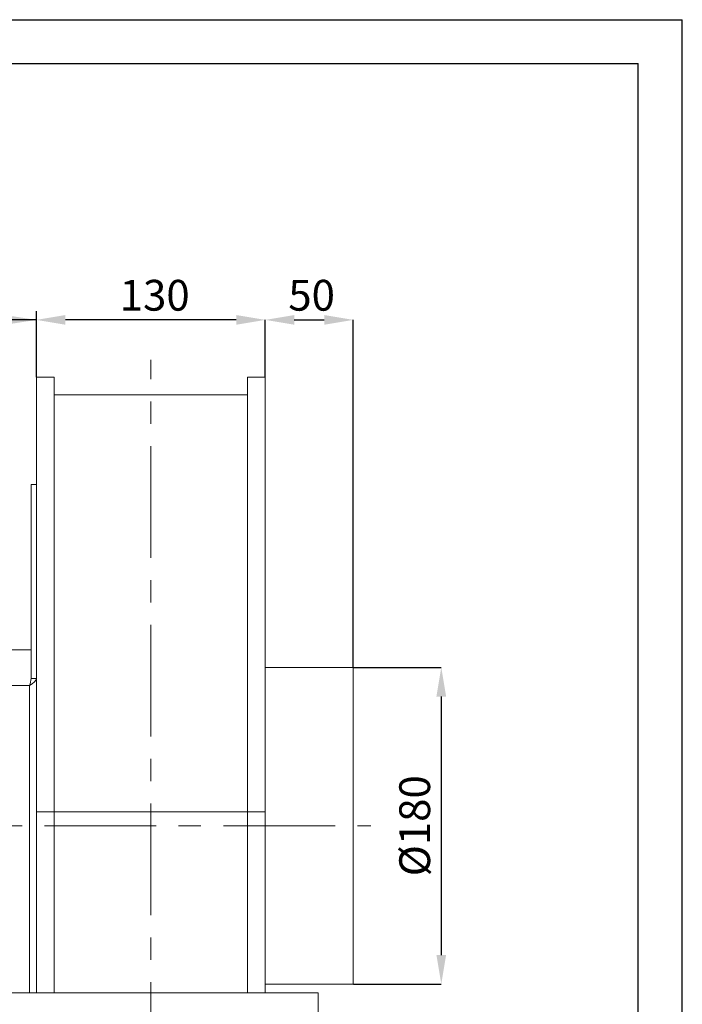
# Model space of a CAD drawing. Units: millimetres. Extents: x 0 to 2100, y 0 to 1485.
# Drawn here: x 1724 to 2100, y 925 to 1485 of the extents above; entities that cross this region are included whole.
import ezdxf

# ---------------------------------------------------------------- set-up
doc = ezdxf.new("R2010")
doc.units = ezdxf.units.MM
doc.header["$LTSCALE"] = 5
doc.header["$PDSIZE"] = -1
doc.linetypes.add('CENTERX2', pattern=[20.32, 12.7, -2.54, 2.54, -2.54])
doc.layers.add('QUOTE', color=5, linetype='Continuous')
doc.styles.add('SLDTEXTSTYLE1', font='GOTHIC.TTF', dxfattribs={"width": 0.913})
doc.dimstyles.new('SLDDIMSTYLE0', dxfattribs={"dimtxt": 17.5, "dimasz": 16.51, "dimexe": 0, "dimexo": 0.0625, "dimgap": 4.375, "dimtad": 1, "dimrnd": 1e-09, "dimzin": 12, "dimdsep": 46, "dimtxsty": 'SLDTEXTSTYLE1', "dimsah": 1, "dimcen": 0.09, "dimadec": 0, "dimazin": 3, "dimtfac": 1, "dimtofl": 0, "dimtmove": 0, "dimatfit": 3, "dimfxl": 0, "dimfrac": 2, "dimtolj": 1, "dimtzin": 12, "dimarcsym": 0})
doc.dimstyles.new('SLDDIMSTYLE1', dxfattribs={"dimtxt": 17.5, "dimasz": 16.51, "dimexe": 0, "dimexo": 0.0625, "dimgap": 4.375, "dimtad": 1, "dimrnd": 1e-09, "dimzin": 12, "dimdsep": 46, "dimtxsty": 'SLDTEXTSTYLE1', "dimsah": 1, "dimcen": 0.09, "dimadec": 0, "dimazin": 3, "dimtfac": 1, "dimtmove": 0, "dimatfit": 0, "dimfxl": 0, "dimfrac": 2, "dimtolj": 1, "dimtzin": 12, "dimarcsym": 0})
doc.dimstyles.new('SLDDIMSTYLE2', dxfattribs={"dimtxt": 17.5, "dimasz": 16.51, "dimexe": 0, "dimexo": 0.0625, "dimgap": 4.375, "dimtad": 1, "dimdec": 0, "dimrnd": 1e-09, "dimzin": 12, "dimdsep": 46, "dimtxsty": 'SLDTEXTSTYLE1', "dimsah": 1, "dimcen": 0.09, "dimadec": 0, "dimazin": 3, "dimtfac": 1, "dimtofl": 0, "dimtmove": 0, "dimatfit": 3, "dimfxl": 0, "dimfrac": 2, "dimtolj": 1, "dimtzin": 12, "dimarcsym": 0})

# ---------------------------------------------------------------- blocks, each defined once
blk = doc.blocks.new('_D_7')
at = {"layer": 'Defpoints', "color": 0, "transparency": 16777216}
for p in [(1913.08, 1314.32), (1863.08, 1281.71), (1913.08, 1116.71)]:
    blk.add_point(p, dxfattribs=at)
at = {"layer": 'QUOTE', "color": 0, "lineweight": -2, "transparency": 16777216}
for p, q in [((1863.08, 1281.77), (1863.08, 1314.32)), ((1879.59, 1314.32), (1896.57, 1314.32)), ((1913.08, 1116.77), (1913.08, 1314.32))]:
    blk.add_line(p, q, dxfattribs=at)
at = {"layer": 'QUOTE', "color": 0, "transparency": 16777216}
for points in [[(1879.59, 1317.08), (1879.59, 1311.57), (1863.08, 1314.32)], [(1896.57, 1317.08), (1896.57, 1311.57), (1913.08, 1314.32)]]:
    blk.add_solid(points, dxfattribs=at)
at = {"layer": 'QUOTE', "color": 0, "transparency": 16777216, "insert": (1889.42, 1337.08), "char_height": 17.5, "attachment_point": 2, "style": 'SLDTEXTSTYLE1'}
blk.add_mtext('\\A1;50', dxfattribs=at)
blk = doc.blocks.new('_D_8')
at = {"layer": 'Defpoints', "color": 0, "transparency": 16777216}
for p in [(1733.08, 1314.32), (1733.08, 1281.71), (1863.08, 1281.71)]:
    blk.add_point(p, dxfattribs=at)
at = {"layer": 'QUOTE', "color": 0, "lineweight": -2, "transparency": 16777216}
for p, q in [((1733.08, 1281.77), (1733.08, 1314.32)), ((1846.57, 1314.32), (1749.59, 1314.32)), ((1863.08, 1281.77), (1863.08, 1314.32))]:
    blk.add_line(p, q, dxfattribs=at)
at = {"layer": 'QUOTE', "color": 0, "transparency": 16777216}
for points in [[(1749.59, 1317.08), (1749.59, 1311.57), (1733.08, 1314.32)], [(1846.57, 1317.08), (1846.57, 1311.57), (1863.08, 1314.32)]]:
    blk.add_solid(points, dxfattribs=at)
at = {"layer": 'QUOTE', "color": 0, "transparency": 16777216, "insert": (1800.27, 1337.08), "char_height": 17.5, "attachment_point": 2, "style": 'SLDTEXTSTYLE1'}
blk.add_mtext('\\A1;130', dxfattribs=at)
blk = doc.blocks.new('_D_9')
at = {"layer": 'QUOTE', "transparency": 16777216}
for p, q in [((1442.66, 1096.69), (1442.66, 1319.32)), ((1733.08, 1286.71), (1733.08, 1319.32)), ((1733.08, 1314.32), (1442.66, 1314.32))]:
    blk.add_line(p, q, dxfattribs=at)
for points in [[(1442.66, 1314.32), (1459.17, 1311.78), (1459.17, 1316.86)], [(1733.08, 1314.32), (1716.57, 1316.86), (1716.57, 1311.78)]]:
    blk.add_solid(points, dxfattribs=at)
at = {"layer": 'QUOTE', "transparency": 16777216, "insert": (1564.87, 1336.68, 91.9), "char_height": 17.5, "attachment_point": 1, "style": 'SLDTEXTSTYLE1'}
blk.add_mtext('290', dxfattribs=at)
blk = doc.blocks.new('_D_10')
at = {"layer": 'Defpoints', "color": 0, "transparency": 16777216}
for p in [(1913.08, 1116.71), (1913.08, 936.71), (1963.08, 936.71)]:
    blk.add_point(p, dxfattribs=at)
at = {"layer": 'QUOTE', "color": 0, "lineweight": -2, "transparency": 16777216}
for p, q in [((1913.14, 1116.71), (1963.08, 1116.71)), ((1963.08, 1100.2), (1963.08, 953.22)), ((1913.14, 936.71), (1963.08, 936.71))]:
    blk.add_line(p, q, dxfattribs=at)
at = {"layer": 'QUOTE', "color": 0, "transparency": 16777216}
for points in [[(1960.33, 1100.2), (1965.83, 1100.2), (1963.08, 1116.71)], [(1960.33, 953.22), (1965.83, 953.22), (1963.08, 936.71)]]:
    blk.add_solid(points, dxfattribs=at)
at = {"layer": 'QUOTE', "color": 0, "transparency": 16777216, "insert": (1939.23, 1026.71), "char_height": 17.5, "attachment_point": 2, "rotation": 90, "style": 'SLDTEXTSTYLE1'}
blk.add_mtext('\\A1;%%c180', dxfattribs=at)

msp = doc.modelspace()

# ---------------------------------------------------------------- linework, layer by layer
at = {"color": 7, "linetype": 'Continuous', "lineweight": 15}
for p, q in [((1733.082, 1281.707), (1743.082, 1281.707)), ((1733.082, 1034.707), (1733.082, 1281.707)), ((1743.082, 1034.707), (1743.082, 1281.707)), ((1863.082, 1281.707), (1853.082, 1281.707)), ((1853.082, 1034.707), (1853.082, 1281.707)), ((1863.082, 1034.707), (1863.082, 1281.707)), ((1853.082, 1271.707), (1743.082, 1271.707)), ((1733.082, 1220.707), (1730.082, 1220.707)), ((1730.082, 1110.479), (1730.082, 1220.707)), ((1730.082, 1126.707), (1718.082, 1126.707)), ((1913.082, 1116.707), (1863.082, 1116.707)), ((1913.082, 1026.707), (1913.082, 1116.707)), ((1730.082, 1110.479), (1733.082, 1110.479)), ((1701.158, 1106.479), (1729.082, 1106.479)), ((1733.082, 1034.707), (1743.082, 1034.707)), ((1733.082, 931.707), (1733.082, 1034.707)), ((1743.082, 931.707), (1743.082, 1034.707)), ((1853.082, 1034.707), (1743.082, 1034.707)), ((1863.082, 1034.707), (1853.082, 1034.707)), ((1853.082, 931.707), (1853.082, 1034.707)), ((1863.082, 931.707), (1863.082, 1034.707)), ((1913.082, 936.707), (1913.082, 1026.707)), ((1863.082, 936.707), (1913.082, 936.707)), ((1703.082, 931.707), (1893.082, 931.707)), ((1863.107, 932.647), (1863.082, 932.647)), ((1863.107, 932.37), (1863.082, 932.37)), ((1893.082, 931.707), (1893.082, 691.707))]:
    msp.add_line(p, q, dxfattribs=at)
at = {"color": 8, "linetype": 'Continuous', "lineweight": 15}
msp.add_line((1729.082, 931.707), (1729.082, 1106.479), dxfattribs=at)
at = {"color": 7, "linetype": 'Continuous', "lineweight": 15, "flags": 128}
msp.add_lwpolyline([(1729.082, 1106.479), (1730.64, 1107.498), (1731.953, 1108.518), (1732.812, 1109.538), (1733.082, 1110.479)], dxfattribs=at)
at = {"color": 7, "linetype": 'Continuous', "lineweight": 15}
msp.add_arc((1719.955, 1110.886), 10.135, 334.22774, 357.70008, dxfattribs=at)
at = {"layer": 'QUOTE'}
for p, q in [((0, 1485), (2100, 1485)), ((2100, 0), (2100, 1485)), ((25, 1460), (2075, 1460)), ((2075, 25), (2075, 1460))]:
    msp.add_line(p, q, dxfattribs=at)
at = {"layer": 'QUOTE', "linetype": 'CENTERX2', "lineweight": 0}
for p, q in [((1798.082, 671.018), (1798.082, 1291.707)), ((1432.873, 1026.707), (1923.082, 1026.707))]:
    msp.add_line(p, q, dxfattribs=at)

# ---------------------------------------------------------------- dimensions: what is measured, and where the dimension line sits
at = {"layer": 'QUOTE'}
for base, p1, p2, dimstyle, picture, middle in [((1442.662, 1314.325), (1733.082, 1281.707), (1442.662, 1091.695), 'SLDDIMSTYLE2', '_D_9', (1591.375, 1314.325)), ((1733.082, 1314.325), (1863.082, 1281.707), (1733.082, 1281.707), 'SLDDIMSTYLE0', '_D_8', (1800.268, 1314.325))]:
    dim = msp.add_linear_dim(base=base, p1=p1, p2=p2, angle=0, dimstyle=dimstyle, dxfattribs=at)
    dim.commit()
    dim.dimension.update_dxf_attribs({"geometry": picture, "text_midpoint": middle, "dimtype": 160})
dim = msp.add_linear_dim(base=(1913.082, 1314.325), p1=(1863.082, 1281.707), p2=(1913.082, 1116.707), dimstyle='SLDDIMSTYLE1', dxfattribs=at)
dim.commit()
dim.dimension.update_dxf_attribs({"geometry": '_D_7', "text_midpoint": (1889.42, 1314.325), "dimtype": 160})
dim = msp.add_linear_dim(base=(1963.082, 936.707), p1=(1913.082, 1116.707), p2=(1913.082, 936.707), angle=90, text='%%c<>', dimstyle='SLDDIMSTYLE0', dxfattribs=at)
dim.commit()
dim.dimension.update_dxf_attribs({"geometry": '_D_10', "text_midpoint": (1963.082, 1026.707), "dimtype": 160})

doc.saveas('drawing.dxf')
